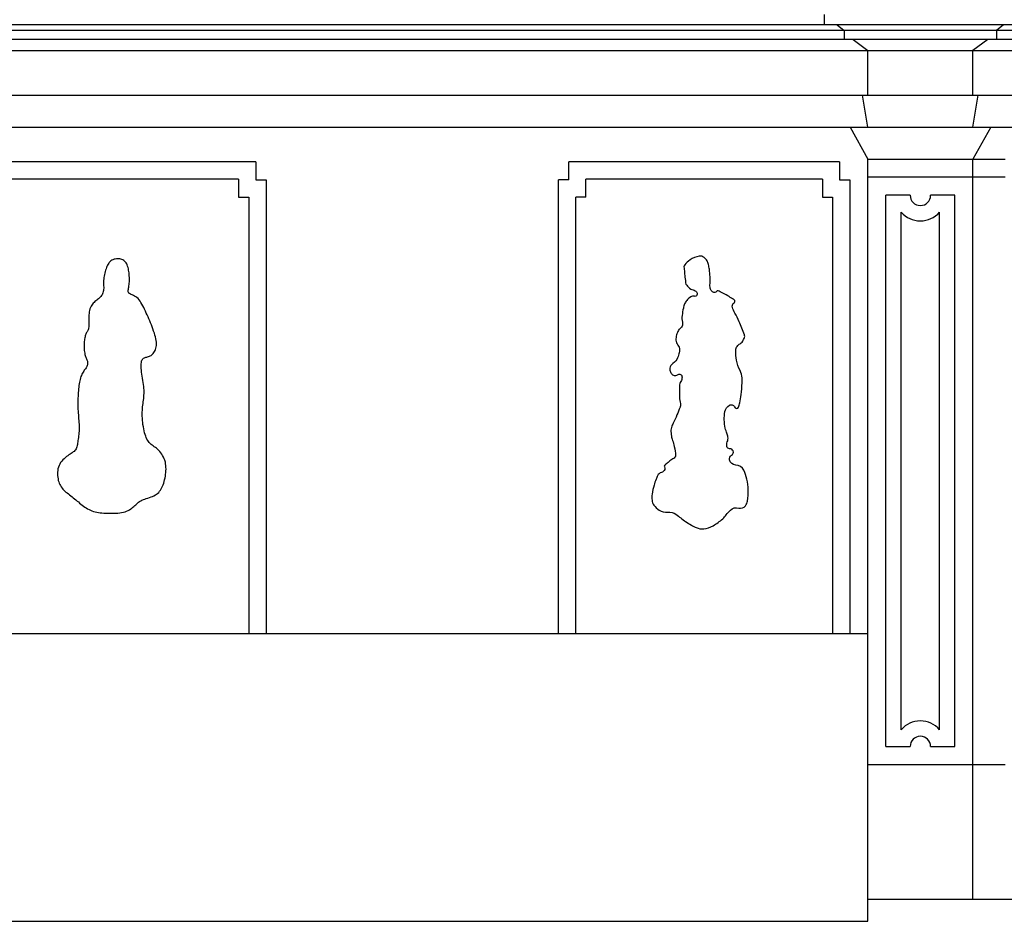
# Model space of a CAD drawing. Extents: x 17 to 122, y -15 to 44.
# Drawn here: x 96 to 107, y 1 to 11 of the extents above; entities that cross this region are included whole.
import ezdxf

# ---------------------------------------------------------------- set-up
doc = ezdxf.new("R2010")
doc.units = 0
doc.header["$MEASUREMENT"] = 0
doc.layers.get('0').update_dxf_attribs({"color": 4, "linetype": 'CONTINUOUS'})
doc.layers.add('PROIEZIONI', color=7, linetype='CONTINUOUS')

msp = doc.modelspace()

# ---------------------------------------------------------------- linework, layer by layer
for p, q in [((105.768, 0.519), (105.768, 0.766)), ((105.768, 0.766), (108.379, 0.766)), ((94.063, 0.519), (105.768, 0.519))]:
    msp.add_line(p, q)
at = {"layer": 'PROIEZIONI'}
for p, q in [((105.287, 10.567), (105.287, 10.451)), ((112.229, 10.451), (89.917, 10.451)), ((112.282, 10.388), (89.917, 10.388)), ((105.429, 10.451), (105.506, 10.388)), ((105.506, 10.388), (105.506, 10.289)), ((107.273, 10.451), (107.196, 10.388)), ((107.196, 10.388), (107.196, 10.289)), ((112.282, 10.289), (89.917, 10.289)), ((105.605, 10.289), (105.768, 10.168)), ((107.097, 10.289), (106.934, 10.168)), ((89.917, 10.168), (112.624, 10.168)), ((105.768, 9.673), (105.768, 10.168)), ((106.934, 9.673), (106.934, 10.168)), ((93.789, 9.673), (112.692, 9.673)), ((105.768, 9.317), (105.71, 9.673)), ((106.934, 9.317), (106.992, 9.673)), ((93.651, 9.317), (112.652, 9.317)), ((105.572, 9.317), (105.768, 8.963)), ((107.13, 9.317), (106.934, 8.963)), ((105.768, 8.963), (107.289, 8.963)), ((105.768, 0.766), (105.768, 8.963)), ((106.934, 0.766), (106.934, 8.963)), ((98.988, 8.933), (95.988, 8.933)), ((98.988, 8.933), (98.988, 8.733)), ((105.455, 8.933), (102.455, 8.933)), ((102.455, 8.733), (102.455, 8.933)), ((105.455, 8.933), (105.455, 8.733)), ((98.798, 8.743), (96.178, 8.743)), ((98.798, 8.743), (98.798, 8.543)), ((98.988, 8.733), (99.101, 8.733)), ((99.101, 8.733), (99.101, 3.709)), ((102.342, 3.709), (102.342, 8.733)), ((102.455, 8.733), (102.342, 8.733)), ((105.265, 8.743), (102.645, 8.743)), ((102.645, 8.543), (102.645, 8.743)), ((105.265, 8.743), (105.265, 8.543)), ((105.455, 8.733), (105.568, 8.733)), ((105.568, 8.733), (105.568, 3.709)), ((107.289, 8.763), (105.768, 8.763)), ((98.798, 8.543), (98.911, 8.543)), ((98.911, 8.543), (98.911, 3.709)), ((102.532, 3.709), (102.532, 8.543)), ((102.645, 8.543), (102.532, 8.543)), ((105.265, 8.543), (105.378, 8.543)), ((105.378, 8.543), (105.378, 3.709)), ((105.968, 2.456), (105.968, 8.563)), ((106.238, 8.563), (105.968, 8.563)), ((106.734, 8.563), (106.464, 8.563)), ((106.734, 2.456), (106.734, 8.563)), ((106.138, 2.642), (106.138, 8.377)), ((106.564, 2.642), (106.564, 8.377)), ((94.515, 3.709), (105.768, 3.709)), ((105.968, 2.456), (106.238, 2.456)), ((106.464, 2.456), (106.734, 2.456)), ((105.768, 2.256), (107.289, 2.256))]:
    msp.add_line(p, q, dxfattribs=at)
msp.add_lwpolyline([(97.383, 7.837), (97.373, 7.829), (97.365, 7.82), (97.358, 7.811), (97.351, 7.8), (97.345, 7.789), (97.339, 7.776), (97.334, 7.763), (97.329, 7.749), (97.324, 7.734), (97.319, 7.718), (97.315, 7.702), (97.311, 7.686), (97.308, 7.669), (97.305, 7.652), (97.303, 7.636), (97.301, 7.619), (97.301, 7.604), (97.301, 7.589), (97.302, 7.574), (97.302, 7.56), (97.303, 7.547), (97.303, 7.533), (97.302, 7.521), (97.301, 7.508), (97.298, 7.496), (97.294, 7.484), (97.29, 7.473), (97.284, 7.462), (97.278, 7.452), (97.27, 7.442), (97.262, 7.433), (97.254, 7.424), (97.244, 7.416), (97.235, 7.408), (97.225, 7.401), (97.215, 7.394), (97.205, 7.386), (97.196, 7.377), (97.187, 7.368), (97.178, 7.358), (97.17, 7.346), (97.163, 7.333), (97.157, 7.319), (97.151, 7.304), (97.146, 7.288), (97.143, 7.272), (97.14, 7.254), (97.138, 7.237), (97.137, 7.218), (97.137, 7.2), (97.137, 7.182), (97.138, 7.165), (97.139, 7.148), (97.139, 7.132), (97.139, 7.117), (97.138, 7.104), (97.136, 7.092), (97.134, 7.082), (97.13, 7.073), (97.126, 7.064), (97.122, 7.057), (97.118, 7.049), (97.114, 7.042), (97.109, 7.034), (97.106, 7.025), (97.102, 7.016), (97.099, 7.006), (97.096, 6.995), (97.094, 6.983), (97.091, 6.97), (97.089, 6.957), (97.088, 6.942), (97.087, 6.927), (97.086, 6.91), (97.086, 6.894), (97.086, 6.877), (97.086, 6.86), (97.087, 6.844), (97.089, 6.829), (97.092, 6.814), (97.095, 6.801), (97.098, 6.789), (97.102, 6.778), (97.106, 6.768), (97.11, 6.759), (97.114, 6.75), (97.117, 6.742), (97.12, 6.733), (97.123, 6.725), (97.124, 6.717), (97.125, 6.709), (97.125, 6.7), (97.124, 6.692), (97.123, 6.684), (97.12, 6.676), (97.117, 6.668), (97.112, 6.659), (97.107, 6.651), (97.101, 6.642), (97.094, 6.633), (97.088, 6.624), (97.081, 6.614), (97.074, 6.603), (97.068, 6.592), (97.062, 6.58), (97.056, 6.567), (97.051, 6.554), (97.046, 6.539), (97.042, 6.524), (97.038, 6.508), (97.034, 6.491), (97.031, 6.474), (97.029, 6.456), (97.026, 6.437), (97.024, 6.418), (97.023, 6.398), (97.021, 6.378), (97.02, 6.357), (97.019, 6.337), (97.018, 6.316), (97.018, 6.295), (97.017, 6.274), (97.017, 6.254), (97.017, 6.233), (97.017, 6.212), (97.018, 6.192), (97.019, 6.171), (97.02, 6.15), (97.022, 6.129), (97.023, 6.109), (97.025, 6.088), (97.027, 6.068), (97.028, 6.047), (97.03, 6.027), (97.03, 6.008), (97.031, 5.988), (97.03, 5.969), (97.03, 5.95), (97.028, 5.932), (97.027, 5.914), (97.025, 5.897), (97.022, 5.88), (97.02, 5.863), (97.018, 5.847), (97.016, 5.832), (97.014, 5.817), (97.012, 5.803), (97.01, 5.79), (97.006, 5.777), (97.002, 5.765), (96.998, 5.754), (96.991, 5.744), (96.984, 5.735), (96.976, 5.726), (96.966, 5.719), (96.955, 5.711), (96.944, 5.703), (96.931, 5.696), (96.918, 5.687), (96.905, 5.678), (96.891, 5.668), (96.877, 5.656), (96.864, 5.644), (96.85, 5.631), (96.838, 5.617), (96.826, 5.602), (96.816, 5.586), (96.808, 5.569), (96.801, 5.551), (96.796, 5.533), (96.793, 5.514), (96.791, 5.495), (96.791, 5.476), (96.792, 5.457), (96.794, 5.439), (96.797, 5.421), (96.8, 5.405), (96.805, 5.389), (96.81, 5.374), (96.817, 5.359), (96.824, 5.346), (96.832, 5.333), (96.841, 5.32), (96.851, 5.308), (96.861, 5.297), (96.873, 5.286), (96.885, 5.275), (96.898, 5.265), (96.911, 5.254), (96.925, 5.244), (96.938, 5.233), (96.952, 5.222), (96.966, 5.211), (96.98, 5.199), (96.994, 5.188), (97.008, 5.176), (97.022, 5.165), (97.036, 5.153), (97.05, 5.142), (97.065, 5.131), (97.079, 5.12), (97.094, 5.109), (97.109, 5.099), (97.125, 5.09), (97.14, 5.081), (97.156, 5.074), (97.173, 5.067), (97.19, 5.061), (97.207, 5.056), (97.225, 5.052), (97.244, 5.048), (97.263, 5.046), (97.283, 5.044), (97.303, 5.042), (97.324, 5.041), (97.345, 5.041), (97.368, 5.04), (97.39, 5.04), (97.413, 5.04), (97.436, 5.041), (97.458, 5.042), (97.48, 5.044), (97.501, 5.048), (97.521, 5.052), (97.539, 5.057), (97.557, 5.064), (97.573, 5.071), (97.588, 5.079), (97.602, 5.088), (97.615, 5.097), (97.627, 5.107), (97.638, 5.116), (97.649, 5.126), (97.659, 5.135), (97.669, 5.144), (97.679, 5.153), (97.69, 5.162), (97.701, 5.17), (97.713, 5.178), (97.727, 5.185), (97.742, 5.191), (97.758, 5.197), (97.775, 5.203), (97.793, 5.209), (97.81, 5.215), (97.828, 5.221), (97.845, 5.227), (97.86, 5.235), (97.875, 5.243), (97.888, 5.251), (97.9, 5.261), (97.912, 5.272), (97.922, 5.284), (97.931, 5.296), (97.94, 5.31), (97.947, 5.325), (97.955, 5.34), (97.961, 5.357), (97.968, 5.375), (97.973, 5.393), (97.978, 5.412), (97.982, 5.431), (97.986, 5.45), (97.989, 5.47), (97.991, 5.49), (97.993, 5.51), (97.994, 5.53), (97.993, 5.55), (97.992, 5.57), (97.989, 5.589), (97.986, 5.608), (97.98, 5.627), (97.973, 5.645), (97.965, 5.663), (97.956, 5.68), (97.946, 5.696), (97.935, 5.711), (97.923, 5.725), (97.911, 5.738), (97.899, 5.75), (97.887, 5.76), (97.875, 5.769), (97.862, 5.778), (97.851, 5.786), (97.839, 5.795), (97.828, 5.803), (97.817, 5.813), (97.807, 5.823), (97.798, 5.835), (97.79, 5.848), (97.782, 5.862), (97.774, 5.878), (97.768, 5.895), (97.762, 5.913), (97.756, 5.932), (97.751, 5.953), (97.746, 5.975), (97.742, 5.998), (97.738, 6.022), (97.735, 6.045), (97.733, 6.069), (97.731, 6.093), (97.73, 6.116), (97.729, 6.139), (97.73, 6.16), (97.731, 6.181), (97.732, 6.201), (97.734, 6.22), (97.736, 6.239), (97.739, 6.257), (97.741, 6.275), (97.744, 6.293), (97.746, 6.311), (97.748, 6.329), (97.749, 6.347), (97.75, 6.366), (97.75, 6.385), (97.75, 6.405), (97.749, 6.425), (97.747, 6.446), (97.745, 6.468), (97.741, 6.49), (97.737, 6.513), (97.733, 6.536), (97.729, 6.558), (97.726, 6.581), (97.722, 6.603), (97.72, 6.624), (97.718, 6.644), (97.717, 6.663), (97.717, 6.68), (97.718, 6.696), (97.72, 6.711), (97.723, 6.724), (97.727, 6.735), (97.732, 6.744), (97.738, 6.752), (97.745, 6.757), (97.753, 6.762), (97.762, 6.765), (97.771, 6.768), (97.78, 6.77), (97.789, 6.773), (97.799, 6.776), (97.809, 6.779), (97.818, 6.784), (97.827, 6.79), (97.836, 6.796), (97.844, 6.804), (97.852, 6.812), (97.86, 6.822), (97.866, 6.832), (97.872, 6.844), (97.877, 6.856), (97.881, 6.87), (97.884, 6.885), (97.886, 6.9), (97.887, 6.917), (97.886, 6.935), (97.884, 6.953), (97.881, 6.973), (97.876, 6.994), (97.87, 7.015), (97.864, 7.037), (97.856, 7.059), (97.848, 7.082), (97.839, 7.105), (97.831, 7.127), (97.822, 7.15), (97.813, 7.172), (97.803, 7.194), (97.794, 7.216), (97.785, 7.238), (97.775, 7.259), (97.766, 7.28), (97.756, 7.3), (97.746, 7.32), (97.737, 7.339), (97.727, 7.357), (97.716, 7.375), (97.706, 7.391), (97.695, 7.405), (97.683, 7.418), (97.671, 7.43), (97.658, 7.439), (97.645, 7.447), (97.632, 7.453), (97.62, 7.459), (97.608, 7.464), (97.598, 7.469), (97.589, 7.475), (97.582, 7.48), (97.578, 7.487), (97.575, 7.495), (97.574, 7.503), (97.575, 7.512), (97.577, 7.523), (97.579, 7.534), (97.581, 7.546), (97.583, 7.559), (97.585, 7.574), (97.586, 7.589), (97.587, 7.605), (97.588, 7.621), (97.587, 7.637), (97.587, 7.654), (97.586, 7.671), (97.585, 7.688), (97.584, 7.704), (97.582, 7.72), (97.579, 7.735), (97.576, 7.75), (97.573, 7.765), (97.568, 7.778), (97.563, 7.791), (97.558, 7.803), (97.551, 7.814), (97.543, 7.824), (97.535, 7.833), (97.526, 7.841), (97.516, 7.847), (97.505, 7.853), (97.494, 7.857), (97.482, 7.86), (97.469, 7.861), (97.456, 7.861), (97.443, 7.86), (97.43, 7.857), (97.417, 7.854), (97.405, 7.849), (97.394, 7.843)], close=True, dxfattribs=at)
msp.add_lwpolyline([(103.955, 7.875, 0.222824), (103.9, 7.889, 0.112626), (103.8, 7.847, 0.056162), (103.74, 7.791, 0.201609), (103.732, 7.769, 0.003636), (103.735, 7.74, 0.002117), (103.739, 7.691, 0.00208), (103.747, 7.619, 0.005587), (103.75, 7.593, 0.144335), (103.762, 7.567, 0.065831), (103.807, 7.525, 0.111731), (103.834, 7.515, -0.123892), (103.857, 7.505, -0.143665), (103.877, 7.478, -0.208215), (103.875, 7.455, -0.360398), (103.849, 7.444, 0.227613), (103.807, 7.437, 0.060704), (103.762, 7.397, 0.083546), (103.739, 7.36, 0.040872), (103.725, 7.313, 0.024748), (103.711, 7.233, 0.082845), (103.714, 7.158, -0.140517), (103.711, 7.114, -0.149243), (103.696, 7.094, 0.102688), (103.671, 7.067, 0.069271), (103.65, 7.016, 0.065932), (103.643, 6.958, 0.181127), (103.664, 6.904, -0.191517), (103.682, 6.852, -0.051297), (103.678, 6.819, -0.029939), (103.661, 6.764, -0.162099), (103.609, 6.7, 0.21639), (103.575, 6.647, 0.110624), (103.577, 6.624, 0.065338), (103.593, 6.588, 0.439039), (103.66, 6.575, -0.619718), (103.711, 6.549, -0.133505), (103.697, 6.501, 0.127864), (103.682, 6.451, 0.008492), (103.681, 6.376, 0.012195), (103.682, 6.324, 0.053579), (103.693, 6.256, -0.129261), (103.693, 6.228, -0.032243), (103.689, 6.216, -0.00414), (103.654, 6.129, -0.014603), (103.613, 6.04, 0.027796), (103.593, 5.992, 0.086225), (103.587, 5.961, 0.040939), (103.593, 5.896, 0.044761), (103.605, 5.848, -0.030948), (103.625, 5.78, -0.03974), (103.639, 5.679, -0.210606), (103.632, 5.661, -0.064823), (103.61, 5.643, 0.03179), (103.564, 5.611, 0.006868), (103.529, 5.582, 0.021392), (103.518, 5.573, 0.342252), (103.515, 5.553, -0.223593), (103.518, 5.526, -0.234973), (103.482, 5.492, 0.202939), (103.439, 5.456, 0.029383), (103.422, 5.417, 0.017896), (103.4, 5.35, 0.038635), (103.379, 5.253, 0.055579), (103.378, 5.184, 0.133991), (103.399, 5.129, 0.097493), (103.457, 5.075, 0.161415), (103.553, 5.052, -0.171802), (103.643, 5.029, -0.023392), (103.697, 4.988, 0.024027), (103.75, 4.948, 0.018813), (103.814, 4.909, 0.023287), (103.868, 4.881, 0.134904), (103.951, 4.868, 0.103695), (104.054, 4.902, 0.025644), (104.11, 4.938, 0.0262), (104.161, 4.979, 0.05046), (104.201, 5.023, -0.043044), (104.247, 5.075, -0.265322), (104.338, 5.098, 0.314781), (104.415, 5.124, 0.117058), (104.437, 5.176, 0.051707), (104.444, 5.301, 0.045833), (104.428, 5.418, 0.05287), (104.394, 5.516, 0.281524), (104.305, 5.574, -0.348616), (104.236, 5.632, -0.324291), (104.26, 5.684, 0.385797), (104.276, 5.731, 0.294696), (104.238, 5.755, -0.346224), (104.208, 5.78, -0.15593), (104.212, 5.83, 0.137714), (104.219, 5.886, 0.053262), (104.208, 5.926, -0.036235), (104.19, 5.984, -0.10169), (104.186, 6.166, -0.218106), (104.236, 6.238, -0.469918), (104.29, 6.219, 0.681701), (104.337, 6.217, 0.049659), (104.351, 6.263, 0.025219), (104.365, 6.355, 0.011586), (104.376, 6.484, 0.027372), (104.376, 6.539, 0.106248), (104.354, 6.621, -0.074696), (104.315, 6.735, -0.044118), (104.306, 6.839, -0.109066), (104.315, 6.88, -0.164173), (104.345, 6.912, 0.13612), (104.383, 6.948, 0.03329), (104.402, 6.984, 0.105699), (104.405, 6.997, 0.085572), (104.401, 7.019, 0.012341), (104.344, 7.163, 0.027252), (104.297, 7.258, -0.042092), (104.269, 7.321, -0.351924), (104.285, 7.368, 0.531276), (104.287, 7.406, 0.020419), (104.271, 7.417, 0.006491), (104.219, 7.448, 0.008367), (104.134, 7.494, 0.032126), (104.111, 7.505, 0.365838), (104.093, 7.498, -0.276451), (104.072, 7.487, -0.180422), (104.04, 7.5, -0.166844), (104.022, 7.533, -0.06822), (104.021, 7.586, 0.0481), (104.022, 7.66, 0.012503), (104.013, 7.743, 0.018659), (104.004, 7.797, 0.090559), (103.988, 7.837, 0.07707)], format="xyb", close=True, dxfattribs=at)
for centre, radius, start, end in [((106.351, 8.563), 0.113, 180, 0), ((106.351, 8.563), 0.283, 221.1795, 318.8205), ((106.351, 2.456), 0.283, 41.1795, 138.8205), ((106.351, 2.456), 0.113, 0, 180)]:
    msp.add_arc(centre, radius, start, end, dxfattribs=at)

doc.saveas('drawing.dxf')
